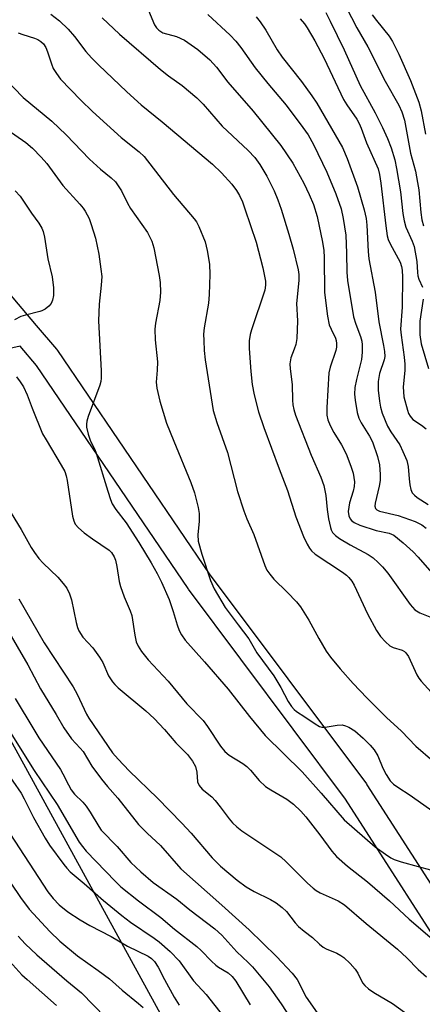
# Model space of a CAD drawing. Units: inches. Extents: x 1255766 to 1261766, y 541453 to 545453.
# Drawn here: x 1258569 to 1258662, y 542138 to 542367 of the extents above; entities that cross this region are included whole.
import ezdxf

# ---------------------------------------------------------------- set-up
doc = ezdxf.new("R2010")
doc.units = ezdxf.units.IN
doc.header["$MEASUREMENT"] = 0
for name, color, linetype in [('NTRL-Trees', 3, 'Continuous'), ('TRANS-Street Sidewalk', 7, 'Continuous'), ('Undefined', 1, 'Continuous')]:
    doc.layers.add(name, color=color, linetype=linetype)

msp = doc.modelspace()

# ---------------------------------------------------------------- linework, layer by layer
at = {"layer": 'NTRL-Trees'}
msp.add_lwpolyline([(1259541.69, 541452.73), (1258939.77, 541452.79), (1258954.53, 541511.26), (1258960.45, 541613.75), (1258952.56, 541690.61), (1258909.2, 541755.65), (1258842.76, 541788.23), (1258812.1, 541803.27), (1258755.48, 541935), (1258721.82, 542050.91), (1258605.69, 542128.14), (1258512.36, 542298.68), (1258370.4, 542376.96)], dxfattribs=at)
at = {"layer": 'TRANS-Street Sidewalk'}
for points in [[(1258505.17, 542370.21), (1258520.54, 542352.46), (1258551.72, 542320.81), (1258551.87, 542320.65), (1258572.43, 542296.39), (1258577.14, 542290.82), (1258577.33, 542290.57), (1258612.64, 542238.58), (1258649.18, 542189.69), (1258649.3, 542189.51), (1258677.49, 542145.65)], [(1258672.32, 542142.6), (1258644.31, 542186.18), (1258607.79, 542235.04), (1258607.71, 542235.15), (1258572.46, 542287.07), (1258568.65, 542291.56), (1258560, 542289.64)]]:
    msp.add_lwpolyline(points, dxfattribs=at)
at = {"layer": 'Undefined'}
for points, elevation in [([(1258612.3, 542368.68), (1258617.47, 542363.9), (1258618.83, 542362.52), (1258620, 542361.03), (1258623.31, 542356.31), (1258626.28, 542352.64), (1258630.56, 542347.58), (1258634.41, 542342.45), (1258635.63, 542340.7), (1258636.85, 542338.5), (1258639.96, 542332.05), (1258642.08, 542326.98), (1258643.28, 542323.48), (1258643.81, 542321.21), (1258644.39, 542317.37), (1258644.57, 542313.2), (1258644.61, 542308.78), (1258644.8, 542306.82), (1258646.21, 542298.34), (1258646.71, 542296.63), (1258647.82, 542293.76), (1258648.1, 542292.7), (1258648.22, 542291.89), (1258648.2, 542290.18), (1258648.04, 542288.47), (1258646.87, 542283.82), (1258646.51, 542281.92), (1258646.42, 542280.36), (1258646.56, 542278.97), (1258647.07, 542276.15), (1258647.44, 542274.83), (1258648, 542273.69), (1258649.93, 542270.64), (1258650.61, 542269.28), (1258651.8, 542265.87), (1258652.21, 542263.95), (1258652.39, 542261.7), (1258652.38, 542260.31), (1258652.16, 542258.95), (1258651.19, 542255.03), (1258651.15, 542254.34), (1258651.32, 542253.77), (1258651.6, 542253.47), (1258652.26, 542253.13), (1258656.57, 542252.14), (1258660.5, 542250.73), (1258662.05, 542250), (1258663.11, 542249.24)], 404), ([(1258639.72, 542369.18), (1258640.79, 542367.18), (1258644.02, 542360.51), (1258647.77, 542352.16), (1258651.23, 542345.84), (1258652.96, 542342.38), (1258654.07, 542339.88), (1258654.93, 542337.69), (1258655.77, 542334.9), (1258656.21, 542332.9), (1258657.08, 542327.48), (1258657.65, 542322.43), (1258657.95, 542320.67), (1258658.38, 542319.24), (1258659.82, 542315.98), (1258660.26, 542314.7), (1258660.88, 542311.23), (1258661.04, 542308.7), (1258661.15, 542307.91), (1258661.38, 542307.12), (1258662.19, 542305.27)], 398), ([(1258644.45, 542370.4), (1258646.97, 542365.63), (1258649.49, 542361.19), (1258653.54, 542353.21), (1258656.72, 542347.59), (1258657.45, 542346.09), (1258658.03, 542344.14), (1258659.46, 542336.47), (1258660.56, 542332.26), (1258661.1, 542329.65), (1258661.37, 542327.92), (1258661.85, 542322.61), (1258662.09, 542320.92), (1258662.45, 542319.51)], 396), ([(1258650.56, 542368.66), (1258651.51, 542367.33), (1258654.46, 542363.66), (1258655.27, 542362.43), (1258656.69, 542359.5), (1258659.46, 542353.38), (1258661.35, 542348.3), (1258661.91, 542346.33), (1258662.95, 542340.83)], 394), ([(1258623.56, 542368.15), (1258624.48, 542367), (1258625.81, 542365.07), (1258628.47, 542360.46), (1258629.56, 542358.77), (1258634.12, 542353.11), (1258636.5, 542349.81), (1258637.62, 542348.1), (1258643.65, 542337.73), (1258644.73, 542335.19), (1258647.15, 542328.6), (1258648.67, 542323.25), (1258649.12, 542321.23), (1258649.29, 542319.72), (1258649.56, 542313.56), (1258649.72, 542311.84), (1258651.2, 542304.14), (1258652.08, 542297.22), (1258653.18, 542291.69), (1258653.39, 542290.28), (1258653.43, 542289.17), (1258653.31, 542288.4), (1258652.25, 542285.19), (1258651.88, 542283.29), (1258651.9, 542281.3), (1258652.19, 542278.73), (1258652.47, 542277.34), (1258652.88, 542275.93), (1258654.1, 542272.93), (1258654.83, 542271.59), (1258656.92, 542268.59), (1258657.67, 542267.04), (1258658.55, 542264.91), (1258658.89, 542263.54), (1258659.11, 542260.69), (1258659.3, 542259.28), (1258659.55, 542258.19), (1258659.86, 542257.45), (1258660.36, 542256.86), (1258660.98, 542256.35), (1258663.56, 542254.75)], 402), ([(1258633.81, 542367.71), (1258634.75, 542366.56), (1258635.39, 542365.6), (1258637.17, 542362.59), (1258639.34, 542358.48), (1258643.88, 542348.91), (1258644.62, 542347.69), (1258646.94, 542344.36), (1258647.52, 542343.36), (1258647.99, 542342.27), (1258649.19, 542338.84), (1258651.88, 542332.81), (1258652.24, 542331.48), (1258652.56, 542329.48), (1258653.68, 542319.51), (1258654.04, 542317.19), (1258654.27, 542316.35), (1258654.68, 542315.38), (1258657, 542311.09), (1258657.36, 542310.06), (1258657.51, 542309.22), (1258657.58, 542307.61), (1258657.47, 542300.59), (1258657.13, 542295.51), (1258657.24, 542294.13), (1258657.97, 542289), (1258658.14, 542287.33), (1258658.1, 542285.87), (1258657.73, 542282.1), (1258657.77, 542280.93), (1258657.92, 542279.77), (1258658.7, 542276.66), (1258658.99, 542275.85), (1258659.32, 542275.23), (1258660, 542274.46), (1258661.98, 542273.17), (1258663.07, 542272.31)], 400), ([(1258567.5, 542327.68), (1258568.67, 542326.48), (1258571.33, 542322.47), (1258573.02, 542320.17), (1258573.7, 542319.02), (1258574.01, 542318.26), (1258574.36, 542316.87), (1258575.15, 542311.85), (1258576.11, 542307.68), (1258576.44, 542305.11), (1258576.45, 542303.34), (1258576.22, 542302.22), (1258575.88, 542301.46), (1258575.35, 542300.86), (1258574.48, 542300.18), (1258573.75, 542299.78), (1258573.23, 542299.58), (1258569.9, 542298.79), (1258568.83, 542298.45), (1258567.39, 542297.71)], 418), ([(1258662.36, 542302.45), (1258661.59, 542297.39), (1258661.6, 542294.21), (1258661.94, 542292.12), (1258663.61, 542286.34)], 398), ([(1258567.79, 542284.4), (1258568.67, 542283.27), (1258569.46, 542282.08), (1258570.31, 542280.23), (1258571.45, 542277.16), (1258573.9, 542271.19), (1258574.71, 542269.72), (1258578.24, 542263.9), (1258579.03, 542262.41), (1258579.4, 542261.38), (1258579.64, 542260.26), (1258580.82, 542252.03), (1258581.12, 542250.94), (1258581.48, 542250.16), (1258582.21, 542249.28), (1258583.57, 542248.14), (1258585.48, 542246.73), (1258589.34, 542244.12), (1258589.94, 542243.52), (1258590.53, 542242.56), (1258590.82, 542241.74), (1258591.17, 542240.3), (1258591.72, 542236.77), (1258591.99, 542235.64), (1258592.87, 542233.21), (1258594.27, 542230.01), (1258594.64, 542228.91), (1258595.32, 542224.31), (1258595.66, 542222.73), (1258596.08, 542221.73), (1258596.87, 542220.54), (1258598.46, 542218.6), (1258603.09, 542213.59), (1258607.4, 542208.37), (1258611.2, 542204.44), (1258612.23, 542203.05), (1258615.29, 542198.48), (1258616.27, 542197.27), (1258617.3, 542196.43), (1258620.48, 542194.44), (1258621.41, 542193.75), (1258622.21, 542192.92), (1258624.27, 542190.51), (1258625.75, 542189.13), (1258626.94, 542188.33), (1258630.66, 542186.18), (1258632.25, 542184.98), (1258633.91, 542183.35), (1258635.06, 542182.02), (1258638.38, 542177.9), (1258641.11, 542174.08), (1258642.24, 542172.85), (1258644.75, 542170.59), (1258649.42, 542166.9), (1258654.52, 542162.54), (1258659.15, 542158.22), (1258665.57, 542152.71)], 418), ([(1258564.88, 542255.47), (1258568.88, 542248.9), (1258571.25, 542244.74), (1258572.02, 542243.52), (1258573.03, 542242.15), (1258574.02, 542241.04), (1258577.42, 542237.84), (1258578.69, 542236.36), (1258579.5, 542235.22), (1258580.16, 542233.93), (1258580.64, 542232.52), (1258581.73, 542227.24), (1258582.03, 542226.12), (1258582.33, 542225.32), (1258583.23, 542223.86), (1258585.56, 542221.33), (1258587.16, 542219.19), (1258587.89, 542217.93), (1258589.23, 542214.89), (1258590.13, 542213.48), (1258590.66, 542212.83), (1258591.48, 542212.04), (1258597.88, 542206.73), (1258599.84, 542204.95), (1258602.22, 542202.38), (1258604.91, 542199.26), (1258607.57, 542196.55), (1258608.75, 542194.98), (1258609.44, 542193.78), (1258609.78, 542192.43), (1258609.92, 542190.2), (1258610.29, 542189.32), (1258611, 542188.52), (1258613.22, 542186.67), (1258614.01, 542185.87), (1258615.2, 542184.39), (1258617.28, 542181.56), (1258618.03, 542180.68), (1258619.09, 542179.71), (1258620.24, 542178.83), (1258629.29, 542172.71), (1258630.55, 542171.56), (1258635.47, 542166.61), (1258636.77, 542165.45), (1258637.47, 542164.93), (1258638.46, 542164.38), (1258642.64, 542162.51), (1258644.08, 542161.57), (1258649.09, 542157.24), (1258656.38, 542151.26), (1258658.59, 542149.25), (1258661.24, 542146.56), (1258663.14, 542144.8)], 420), ([(1258563.49, 542229.29), (1258570.49, 542217.4), (1258573.42, 542211.79), (1258577.04, 542205.87), (1258578.83, 542202.76), (1258580.65, 542200.16), (1258582.65, 542198.04), (1258583.32, 542197.23), (1258585.33, 542193.81), (1258587.6, 542190.85), (1258589.02, 542189.1), (1258591.38, 542186.41), (1258596.23, 542180.23), (1258598.18, 542178.25), (1258601.29, 542175.36), (1258606.06, 542169.98), (1258615.57, 542161.52), (1258621.92, 542155.73), (1258628.31, 542149.52), (1258631.89, 542145.7), (1258633.12, 542144.17), (1258635.21, 542140.11), (1258638.79, 542134.87)], 424), ([(1258567.48, 542209.58), (1258571.82, 542202.34), (1258573.05, 542200.4), (1258578.03, 542193.09), (1258578.61, 542192.08), (1258579.88, 542189.48), (1258580.56, 542188.31), (1258581.35, 542187.31), (1258583.27, 542185.44), (1258584.04, 542184.55), (1258584.98, 542183.13), (1258586.95, 542179.81), (1258587.55, 542178.97), (1258591.25, 542175.15), (1258594.39, 542171.4), (1258596.71, 542169.22), (1258599.57, 542166.76), (1258605.07, 542162.88), (1258608.12, 542160.44), (1258613.94, 542156.02), (1258615.53, 542154.51), (1258619.05, 542150.63), (1258621.7, 542148.15), (1258622.68, 542147.13), (1258626.56, 542142.48), (1258629.38, 542138.56), (1258631.86, 542134.77)], 426), ([(1258565.2, 542203.58), (1258571.92, 542192.81), (1258577.31, 542184.95), (1258582.43, 542176.16), (1258583.17, 542175.13), (1258584.05, 542174.1), (1258590.83, 542166.98), (1258592.06, 542165.79), (1258596.22, 542162.52), (1258601.42, 542158.65), (1258604.59, 542155.94), (1258609.76, 542151.91), (1258610.79, 542150.94), (1258613.15, 542148.45), (1258614.15, 542147.53), (1258614.83, 542147.06), (1258617.05, 542145.77), (1258617.98, 542144.9), (1258618.79, 542143.78), (1258622.17, 542138.32)], 428), ([(1258565.01, 542193.15), (1258568.89, 542187.53), (1258569.61, 542186.26), (1258571.75, 542181.93), (1258574.47, 542177.06), (1258575.53, 542175.48), (1258578.82, 542170.99), (1258579.54, 542170.08), (1258580.3, 542169.28), (1258583.58, 542166.53), (1258588.04, 542162.57), (1258592.28, 542159.09), (1258594.37, 542157.56), (1258599.84, 542153.84), (1258600.97, 542152.98), (1258603.54, 542150.74), (1258605.64, 542148.52), (1258608.97, 542143.89), (1258611.89, 542140.75), (1258617.1, 542134.12)], 430), ([(1258566.53, 542166.58), (1258568.76, 542163.25), (1258570.81, 542160.58), (1258575.59, 542155.36), (1258577.93, 542153.11), (1258581.98, 542149.73), (1258586.8, 542146.31), (1258589.43, 542144.33), (1258592.37, 542141.72), (1258596.21, 542138.64), (1258597.28, 542137.69)], 434), ([(1258562, 542153.02), (1258569.09, 542145.32), (1258570.28, 542144.18), (1258577.16, 542138.17)], 438), ([(1258568.18, 542154.27), (1258569.82, 542152.49), (1258572.57, 542149.95), (1258579.56, 542143.89), (1258582.94, 542141.09), (1258588.53, 542135.36)], 436)]:
    msp.add_lwpolyline(points, dxfattribs=dict(at, elevation=elevation))
for points in [[(1258575.84, 542368.79, 410), (1258577.79, 542367.23, 410), (1258579.86, 542365.27, 410), (1258581.33, 542363.58, 410), (1258583.91, 542360.1, 410), (1258585.23, 542358.61, 410), (1258586.86, 542356.96, 410), (1258593.48, 542350.73, 410), (1258596.84, 542347.66, 410), (1258601.72, 542343.7, 410), (1258613.37, 542333.9, 410), (1258615.5, 542331.85, 410), (1258617.93, 542329.21, 410), (1258618.95, 542327.78, 410), (1258619.69, 542326.56, 410), (1258620.35, 542325.16, 410), (1258620.95, 542323.52, 410), (1258623.53, 542315.77, 410), (1258625.09, 542309.78, 410), (1258625.73, 542306.64, 410), (1258625.75, 542305.7, 410), (1258625.56, 542304.56, 410), (1258622.44, 542295.36, 410), (1258622.14, 542294.23, 410), (1258621.93, 542292.79, 410), (1258621.9, 542291.01, 410), (1258622.28, 542285.67, 410), (1258622.62, 542282.6, 410), (1258623.07, 542280.19, 410), (1258624.13, 542276.3, 410), (1258625.34, 542272.62, 410), (1258628.86, 542262.99, 410), (1258630.82, 542258, 410), (1258632.81, 542251.88, 410), (1258634.59, 542247.23, 410), (1258635.37, 542245.49, 410), (1258635.92, 542244.54, 410), (1258636.45, 542243.9, 410), (1258637.28, 542243.15, 410), (1258643.6, 542238.99, 410), (1258644.55, 542238.28, 410), (1258645.13, 542237.7, 410), (1258645.79, 542236.86, 410), (1258646.37, 542235.94, 410), (1258649.47, 542229.3, 410), (1258651.52, 542225.43, 410), (1258652.46, 542223.97, 410), (1258653.59, 542222.73, 410), (1258654.65, 542221.84, 410), (1258655.39, 542221.48, 410), (1258657.49, 542220.84, 410), (1258658.06, 542220.51, 410), (1258658.38, 542220.22, 410), (1258658.96, 542219.32, 410), (1258660.9, 542215.11, 410), (1258661.36, 542214.34, 410), (1258661.88, 542213.65, 410), (1258665.02, 542210.2, 410)], [(1258598.51, 542369.65, 406), (1258599.95, 542366.27, 406), (1258600.38, 542365.63, 406), (1258600.91, 542365.05, 406), (1258601.88, 542364.45, 406), (1258605.03, 542363.56, 406), (1258606.87, 542362.72, 406), (1258609.97, 542360.53, 406), (1258612.8, 542358.13, 406), (1258614.29, 542356.47, 406), (1258616.98, 542352.98, 406), (1258622.84, 542346.22, 406), (1258629.32, 542338.26, 406), (1258632.11, 542334.11, 406), (1258634.67, 542329.43, 406), (1258635.91, 542326.86, 406), (1258636.9, 542324.53, 406), (1258637.72, 542321.74, 406), (1258639.01, 542315.72, 406), (1258639.31, 542313.84, 406), (1258639.39, 542312.18, 406), (1258639.41, 542304, 406), (1258640.11, 542298.49, 406), (1258640.55, 542296.52, 406), (1258640.96, 542295.47, 406), (1258642, 542293.38, 406), (1258642.15, 542292.89, 406), (1258642.24, 542292.13, 406), (1258642.22, 542291.35, 406), (1258642.06, 542290.53, 406), (1258640.73, 542286.66, 406), (1258640.43, 542285.36, 406), (1258639.98, 542277.25, 406), (1258639.99, 542275.5, 406), (1258640.22, 542274.41, 406), (1258640.79, 542273.07, 406), (1258641.64, 542271.5, 406), (1258643.41, 542268.59, 406), (1258644.46, 542266.52, 406), (1258645.58, 542263.6, 406), (1258646.08, 542261.97, 406), (1258646.39, 542260.01, 406), (1258646.36, 542258.87, 406), (1258646.11, 542257.78, 406), (1258645.28, 542255.1, 406), (1258644.95, 542253.11, 406), (1258645.06, 542252.06, 406), (1258645.39, 542251.39, 406), (1258645.73, 542251.01, 406), (1258646.35, 542250.53, 406), (1258647.64, 542249.94, 406), (1258651.46, 542248.67, 406), (1258654.51, 542248.07, 406), (1258655.55, 542247.55, 406), (1258657.76, 542245.76, 406), (1258660.07, 542243.68, 406), (1258661.24, 542242.47, 406), (1258664.36, 542238.78, 406)], [(1258587.76, 542367.96, 408), (1258591.79, 542364.13, 408), (1258601.29, 542355.92, 408), (1258603.13, 542354.44, 408), (1258606.36, 542352.18, 408), (1258609.76, 542349.31, 408), (1258611.22, 542347.88, 408), (1258615.63, 542342.73, 408), (1258621.69, 542337.09, 408), (1258623.25, 542335.44, 408), (1258624.4, 542333.81, 408), (1258626.03, 542331.08, 408), (1258627.71, 542327.69, 408), (1258628.58, 542325.57, 408), (1258629.36, 542323.41, 408), (1258631.16, 542317.6, 408), (1258632.13, 542314.08, 408), (1258633.32, 542309.31, 408), (1258633.48, 542308.22, 408), (1258633.49, 542306.85, 408), (1258632.92, 542301.45, 408), (1258633.16, 542297.43, 408), (1258632.98, 542293.35, 408), (1258632.77, 542291.92, 408), (1258632.42, 542290.85, 408), (1258631.61, 542288.83, 408), (1258631.39, 542287.45, 408), (1258631.44, 542286.31, 408), (1258631.89, 542282.62, 408), (1258631.97, 542278.97, 408), (1258632.05, 542277.86, 408), (1258632.27, 542276.8, 408), (1258632.7, 542275.51, 408), (1258636.31, 542266.2, 408), (1258638.59, 542261.08, 408), (1258639.3, 542259.15, 408), (1258639.76, 542256.82, 408), (1258640.06, 542253.53, 408), (1258640.37, 542251.37, 408), (1258640.8, 542249.39, 408), (1258640.98, 542248.85, 408), (1258641.31, 542248.22, 408), (1258641.99, 542247.5, 408), (1258642.92, 542246.83, 408), (1258645.38, 542245.32, 408), (1258649.61, 542243.1, 408), (1258650.76, 542242.3, 408), (1258651.94, 542241.25, 408), (1258652.96, 542240.24, 408), (1258654.19, 542238.77, 408), (1258659.37, 542231.45, 408), (1258660.48, 542230.18, 408), (1258661.58, 542229.47, 408), (1258664.32, 542228.4, 408)], [(1258568.23, 542364.46, 412), (1258569.3, 542364.04, 412), (1258571.98, 542363.24, 412), (1258572.75, 542362.9, 412), (1258573.48, 542362.46, 412), (1258574.07, 542361.91, 412), (1258574.62, 542361.05, 412), (1258575.05, 542360.01, 412), (1258575.95, 542357.22, 412), (1258576.39, 542356.15, 412), (1258577.1, 542354.98, 412), (1258578.09, 542353.67, 412), (1258582.76, 542348.79, 412), (1258585.47, 542346.11, 412), (1258592.19, 542340.12, 412), (1258596.33, 542336.73, 412), (1258597.51, 542335.64, 412), (1258604.36, 542326.87, 412), (1258609.15, 542321.15, 412), (1258609.64, 542320.45, 412), (1258610.19, 542319.4, 412), (1258611.69, 542315.82, 412), (1258612.18, 542313.81, 412), (1258612.69, 542310.61, 412), (1258612.74, 542308.24, 412), (1258612.66, 542303.53, 412), (1258612.43, 542301.57, 412), (1258611.47, 542295.79, 412), (1258611.34, 542294.31, 412), (1258611.35, 542292.85, 412), (1258611.45, 542290.51, 412), (1258611.69, 542288.37, 412), (1258613.56, 542276.6, 412), (1258614.37, 542273.81, 412), (1258616.89, 542266.8, 412), (1258619.23, 542257.75, 412), (1258620.67, 542253.25, 412), (1258621.36, 542251.38, 412), (1258623.02, 542247.7, 412), (1258625.55, 542240.51, 412), (1258626.05, 542239.45, 412), (1258626.69, 542238.48, 412), (1258627.62, 542237.35, 412), (1258630.72, 542234.34, 412), (1258632.92, 542232.03, 412), (1258633.84, 542230.93, 412), (1258635.83, 542227.78, 412), (1258638.14, 542223.52, 412), (1258639.85, 542220.6, 412), (1258640.85, 542219.19, 412), (1258643.05, 542216.49, 412), (1258646.09, 542213.07, 412), (1258649.27, 542209.71, 412), (1258653.87, 542205.13, 412), (1258657.33, 542202, 412), (1258660.64, 542198.48, 412), (1258664.59, 542195.06, 412)], [(1258562.86, 542356.04, 414), (1258569.35, 542349.38, 414), (1258576.01, 542343.86, 414), (1258579.36, 542340.71, 414), (1258584.83, 542335.05, 414), (1258587.39, 542332.69, 414), (1258589.82, 542330.74, 414), (1258590.81, 542329.75, 414), (1258592.24, 542327.65, 414), (1258593.62, 542324.84, 414), (1258594.33, 542323.58, 414), (1258598.28, 542318, 414), (1258599.26, 542316, 414), (1258599.77, 542314.4, 414), (1258601.01, 542307.97, 414), (1258601.21, 542306.34, 414), (1258601.33, 542304.12, 414), (1258601.18, 542302.14, 414), (1258600.18, 542296.92, 414), (1258600, 542295.47, 414), (1258600.06, 542293.02, 414), (1258600.59, 542287.88, 414), (1258600.54, 542285.96, 414), (1258600.33, 542283.15, 414), (1258600.42, 542281.74, 414), (1258601.17, 542278.77, 414), (1258602.72, 542273.64, 414), (1258604.37, 542269.45, 414), (1258608.33, 542259.83, 414), (1258609.18, 542257.39, 414), (1258610.07, 542254.01, 414), (1258610.33, 542252.58, 414), (1258610.31, 542250.84, 414), (1258609.98, 542247.64, 414), (1258610.09, 542246.22, 414), (1258610.91, 542243.15, 414), (1258612.95, 542237.02, 414), (1258613.77, 542235.08, 414), (1258616.36, 542230.76, 414), (1258619.33, 542226.69, 414), (1258621.86, 542223.47, 414), (1258623.68, 542220.23, 414), (1258627.62, 542214.89, 414), (1258629.3, 542212.12, 414), (1258631.01, 542208.9, 414), (1258631.78, 542207.68, 414), (1258632.36, 542207.02, 414), (1258632.9, 542206.58, 414), (1258634.88, 542205.33, 414), (1258637.27, 542203.66, 414), (1258638.26, 542203.1, 414), (1258638.78, 542202.94, 414), (1258639.61, 542202.91, 414), (1258642.42, 542203.38, 414), (1258643.53, 542203.42, 414), (1258644.32, 542203.23, 414), (1258645.07, 542202.92, 414), (1258646.5, 542202.03, 414), (1258648.44, 542200.36, 414), (1258650.03, 542198.75, 414), (1258650.95, 542197.67, 414), (1258651.87, 542196.21, 414), (1258653.01, 542193.37, 414), (1258653.78, 542191.87, 414), (1258654.68, 542190.46, 414), (1258655.5, 542189.66, 414), (1258656.71, 542188.79, 414), (1258659.11, 542187.27, 414), (1258667.77, 542181.09, 414)], [(1258562.23, 542344.28, 416), (1258569.97, 542338.91, 416), (1258571.54, 542337.6, 416), (1258573.55, 542335.54, 416), (1258574.87, 542334.01, 416), (1258578.63, 542328.89, 416), (1258582.55, 542324.61, 416), (1258583.29, 542323.69, 416), (1258583.76, 542322.97, 416), (1258584.71, 542321.21, 416), (1258585.22, 542319.89, 416), (1258586.18, 542316.66, 416), (1258586.97, 542312.94, 416), (1258587.47, 542309.47, 416), (1258587.63, 542307.73, 416), (1258587.52, 542305.74, 416), (1258587.05, 542301.33, 416), (1258586.87, 542297.47, 416), (1258587.48, 542285.83, 416), (1258587.5, 542284.07, 416), (1258587.41, 542283.3, 416), (1258587.21, 542282.51, 416), (1258584.51, 542275.18, 416), (1258584.19, 542274.1, 416), (1258584.09, 542273.39, 416), (1258584.12, 542272.68, 416), (1258584.5, 542271.06, 416), (1258585.04, 542269.48, 416), (1258586.03, 542267.5, 416), (1258586.36, 542266.67, 416), (1258589.03, 542257.81, 416), (1258589.67, 542255.89, 416), (1258590.1, 542254.85, 416), (1258590.89, 542253.54, 416), (1258593.31, 542250.43, 416), (1258596.3, 542245.88, 416), (1258599.11, 542241.16, 416), (1258600.5, 542238.68, 416), (1258601.52, 542236.61, 416), (1258603.29, 542232.62, 416), (1258604.27, 542229.79, 416), (1258605.18, 542226.75, 416), (1258605.65, 542225.4, 416), (1258606.21, 542224.36, 416), (1258607.05, 542223.12, 416), (1258611.53, 542218.13, 416), (1258617.06, 542211.73, 416), (1258621.99, 542205.41, 416), (1258625.65, 542200.96, 416), (1258634.21, 542192.55, 416), (1258638.67, 542187.55, 416), (1258643.98, 542181.35, 416), (1258651.25, 542175.06, 416), (1258653.62, 542173.33, 416), (1258654.87, 542172.53, 416), (1258655.66, 542172.15, 416), (1258657.3, 542171.59, 416), (1258661.2, 542170.47, 416), (1258666.99, 542168.96, 416)], [(1258568.35, 542232.79, 422), (1258574.27, 542222.55, 422), (1258581.01, 542212.33, 422), (1258581.96, 542210.57, 422), (1258584.13, 542205.97, 422), (1258584.65, 542205.01, 422), (1258590.18, 542196.96, 422), (1258591.47, 542195.48, 422), (1258594.01, 542192.77, 422), (1258600.63, 542186.41, 422), (1258606.28, 542180.55, 422), (1258608.4, 542178.26, 422), (1258613.32, 542172.51, 422), (1258615.23, 542170.59, 422), (1258619.15, 542167.33, 422), (1258621.23, 542165.78, 422), (1258623.09, 542164.66, 422), (1258626.92, 542162.83, 422), (1258628.18, 542162.03, 422), (1258629.63, 542160.98, 422), (1258630.58, 542160.06, 422), (1258632.59, 542157.39, 422), (1258633.36, 542156.56, 422), (1258634.68, 542155.43, 422), (1258636.68, 542154, 422), (1258638.28, 542152.43, 422), (1258639.1, 542151.74, 422), (1258639.79, 542151.33, 422), (1258642.33, 542150.34, 422), (1258643.25, 542149.81, 422), (1258643.91, 542149.32, 422), (1258645.39, 542147.91, 422), (1258646.57, 542146.61, 422), (1258647.17, 542145.67, 422), (1258648.26, 542143.45, 422), (1258648.83, 542142.79, 422), (1258649.7, 542142.01, 422), (1258650.9, 542141.15, 422), (1258655.22, 542138.62, 422), (1258659.4, 542135.59, 422)], [(1258565.28, 542179.69, 432), (1258575.12, 542164.57, 432), (1258576.32, 542163.02, 432), (1258577.75, 542161.59, 432), (1258579.74, 542159.94, 432), (1258582.63, 542158.06, 432), (1258584.88, 542156.79, 432), (1258589.82, 542154.22, 432), (1258593.61, 542151.99, 432), (1258598.46, 542149.64, 432), (1258599.23, 542149.1, 432), (1258599.92, 542148.36, 432), (1258600.73, 542147.1, 432), (1258602.2, 542144.22, 432), (1258604.48, 542140.07, 432), (1258605.61, 542138.25, 432)]]:
    msp.add_polyline3d(points, dxfattribs=at)

doc.saveas('drawing.dxf')
